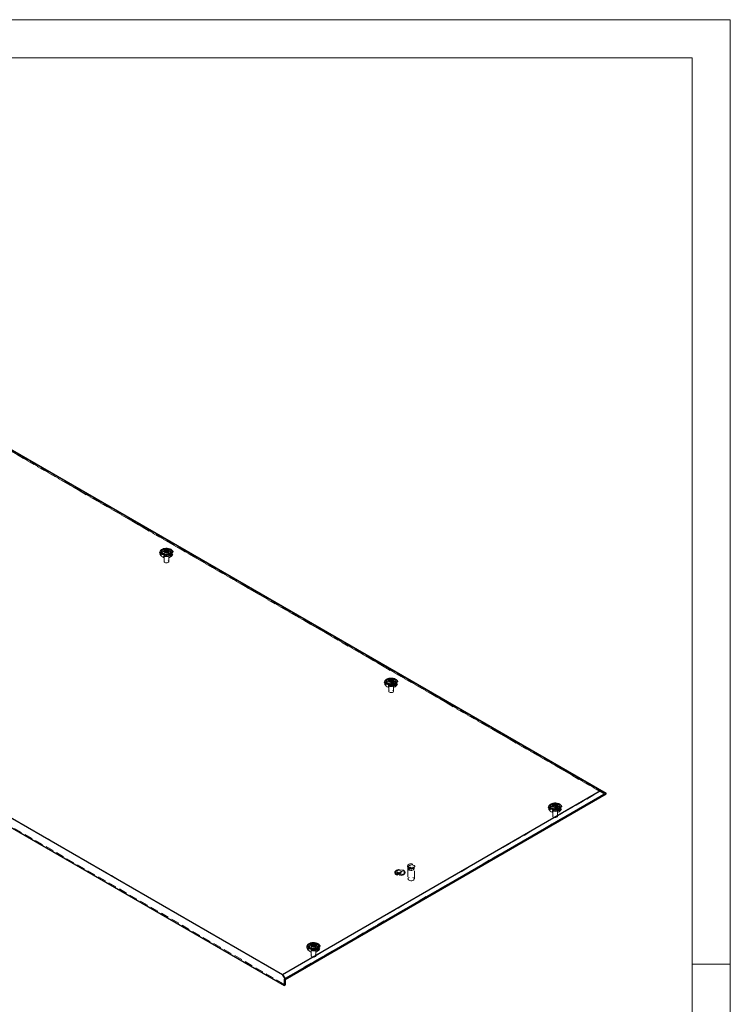
# Model space of a CAD drawing. Units: millimetres. Extents: x 0 to 420, y 0 to 297.
# Drawn here: x 308 to 420, y 142 to 297 of the extents above; entities that cross this region are included whole.
import ezdxf

# ---------------------------------------------------------------- set-up
doc = ezdxf.new("R2010")
doc.units = ezdxf.units.MM
doc.linetypes.add('HIDDEN', pattern=[1.905, 1.27, -0.635])

msp = doc.modelspace()

# ---------------------------------------------------------------- linework, layer by layer
at = {"color": 7, "linetype": 'Continuous', "lineweight": 18}
for p, q in [((0, 297), (420, 297)), ((420, 0), (420, 297)), ((6, 291), (414, 291)), ((414, 6), (414, 291)), ((414, 148.5), (420, 148.5))]:
    msp.add_line(p, q, dxfattribs=at)
at = {"color": 7, "linetype": 'Continuous', "lineweight": 25}
for p, q in [((301.5727, 232.4533), (400.4615, 175.366)), ((399.5777, 175.7942), (301.5727, 232.3713)), ((330.5079, 213.3413), (330.5079, 213.0351)), ((330.5117, 212.9914), (330.5079, 213.0351)), ((331.004, 213.4576), (331.004, 213.5214)), ((331.5117, 213.3782), (331.5117, 213.3144)), ((332.0079, 213.0351), (332.0041, 212.9914)), ((332.0079, 213.0351), (332.0079, 213.3413)), ((251.4962, 203.4628), (349.5012, 146.8857)), ((251.1339, 202.141), (349.8636, 145.1455)), ((365.8632, 192.9311), (365.8632, 192.6249)), ((365.8671, 192.5812), (365.8632, 192.6249)), ((366.3594, 193.0474), (366.3594, 193.1112)), ((366.8671, 192.968), (366.8671, 192.9042)), ((367.3632, 192.6249), (367.3594, 192.5812)), ((367.3632, 192.6249), (367.3632, 192.9311)), ((349.5012, 146.8857), (399.5777, 175.7942)), ((400.4615, 175.366), (349.9432, 146.2024)), ((349.9432, 146.0896), (400.4615, 175.2533)), ((399.5777, 175.7942), (400.4615, 175.366)), ((400.4615, 175.2533), (400.4615, 175.366)), ((392.1688, 173.4026), (392.1688, 173.4664)), ((391.6726, 173.2863), (391.6726, 172.9801)), ((391.6765, 172.9364), (391.6726, 172.9801)), ((392.6765, 173.3231), (392.6765, 173.2594)), ((393.1726, 172.9801), (393.1688, 172.9364)), ((393.1726, 172.9801), (393.1726, 173.2863)), ((353.6656, 151.3453), (353.6656, 151.0391)), ((353.6695, 150.9954), (353.6656, 151.0391)), ((354.1618, 151.4616), (354.1618, 151.5254)), ((354.6695, 151.3822), (354.6695, 151.3184)), ((355.1656, 151.0391), (355.1618, 150.9954)), ((355.1656, 151.0391), (355.1656, 151.3453)), ((349.9432, 146.2024), (349.5012, 146.8857)), ((349.8636, 146.1355), (349.9432, 146.0896)), ((349.8636, 145.1455), (349.8636, 146.1355)), ((349.9432, 146.0896), (349.9432, 146.2024)), ((349.9962, 145.222), (349.9962, 146.1202)), ((349.9962, 145.222), (349.8636, 145.1455))]:
    msp.add_line(p, q, dxfattribs=at)
at = {"color": 7, "linetype": 'HIDDEN', "lineweight": 18}
for p, q in [((400.4615, 175.2533), (301.5727, 232.3406)), ((301.5727, 232.2289), (400.1964, 175.2946)), ((400.1964, 175.2533), (301.5727, 232.1875)), ((399.4812, 175.6411), (301.5727, 232.1625)), ((330.247, 212.9719), (330.4199, 212.7027)), ((330.3565, 213.1484), (330.5293, 212.8792)), ((330.7891, 213.0351), (330.7891, 212.882)), ((330.8829, 213.0351), (330.8829, 211.8103)), ((330.9189, 213.4015), (330.9189, 213.3377)), ((330.9999, 213.5697), (330.9999, 213.5059)), ((331.0001, 213.5123), (331.0012, 213.497)), ((331.5159, 213.2661), (331.5159, 213.3299)), ((331.5968, 213.4343), (331.5968, 213.4981)), ((331.6329, 211.8103), (331.6329, 213.0351)), ((331.7266, 212.882), (331.7266, 213.0351)), ((331.9864, 212.8792), (332.1593, 213.1484)), ((332.0959, 212.7027), (332.2688, 212.9719)), ((251.6771, 203.3584), (349.5856, 146.837)), ((251.2664, 202.2175), (349.9962, 145.222)), ((365.6023, 192.5617), (365.7752, 192.2925)), ((365.7118, 192.7382), (365.8847, 192.469)), ((366.1445, 192.6249), (366.1445, 192.4718)), ((366.2382, 192.6249), (366.2382, 191.4001)), ((366.2743, 192.9913), (366.2743, 192.9275)), ((366.3552, 193.1595), (366.3552, 193.0957)), ((366.3554, 193.1021), (366.3566, 193.0868)), ((366.8712, 192.8559), (366.8712, 192.9197)), ((366.9522, 193.0241), (366.9522, 193.0879)), ((366.9882, 191.4001), (366.9882, 192.6249)), ((367.082, 192.4718), (367.082, 192.6249)), ((367.3418, 192.469), (367.5147, 192.7382)), ((367.4512, 192.2925), (367.6241, 192.5617)), ((349.5856, 146.837), (399.4812, 175.6411)), ((400.1964, 175.2946), (349.9432, 146.284)), ((349.9432, 146.2427), (400.1964, 175.2533)), ((399.4812, 175.6411), (400.1964, 175.2946)), ((400.1964, 175.2533), (400.1964, 175.2946)), ((392.1646, 173.5147), (392.1646, 173.4509)), ((392.1648, 173.4573), (392.166, 173.442)), ((392.7616, 173.3793), (392.7616, 173.4431)), ((391.4117, 172.9169), (391.5846, 172.6477)), ((391.5212, 173.0934), (391.6941, 172.8242)), ((391.9539, 172.9801), (391.9539, 172.827)), ((392.0476, 172.9801), (392.0476, 171.7553)), ((392.0837, 173.3464), (392.0837, 173.2826)), ((392.6806, 173.2111), (392.6806, 173.2748)), ((392.7976, 171.7553), (392.7976, 172.9801)), ((392.8914, 172.827), (392.8914, 172.9801)), ((393.1512, 172.8242), (393.3241, 173.0934)), ((393.2606, 172.6477), (393.4335, 172.9169)), ((367.1928, 162.9154), (367.1928, 162.8949)), ((367.2553, 162.9051), (367.2553, 162.8949)), ((367.3178, 162.9051), (367.3178, 162.8949)), ((367.5501, 162.7954), (367.506, 162.7699)), ((367.5501, 162.7852), (367.506, 162.7597)), ((367.7711, 162.6169), (367.506, 162.7699)), ((367.506, 162.7699), (367.506, 162.7597)), ((367.7711, 162.6066), (367.506, 162.7597)), ((367.5678, 162.9077), (367.5236, 162.8822)), ((367.5678, 162.8975), (367.5236, 162.872)), ((367.9656, 162.6271), (367.5236, 162.8822)), ((367.5236, 162.8822), (367.5236, 162.872)), ((367.9656, 162.6168), (367.5236, 162.872)), ((367.5855, 163.02), (367.5413, 162.9944)), ((367.5855, 163.0097), (367.5413, 162.9842)), ((368.16, 162.6373), (367.5413, 162.9944)), ((367.5413, 162.9944), (367.5413, 162.9842)), ((368.16, 162.6271), (367.5413, 162.9842)), ((367.5501, 162.7954), (367.5501, 162.7852)), ((367.8153, 162.6424), (367.5501, 162.7954)), ((367.8153, 162.6322), (367.5501, 162.7852)), ((367.5678, 162.9077), (367.5678, 162.8975)), ((368.0098, 162.6526), (367.5678, 162.9077)), ((368.0098, 162.6424), (367.5678, 162.8975)), ((367.5855, 163.02), (367.5855, 163.0097)), ((367.8728, 162.8541), (367.5855, 163.02)), ((367.8728, 162.8439), (367.5855, 163.0097)), ((367.8153, 162.6424), (367.7711, 162.6169)), ((367.8153, 162.6322), (367.7711, 162.6066)), ((367.7711, 162.6169), (367.7711, 162.6066)), ((367.8153, 162.6424), (367.8153, 162.6322)), ((368.3147, 163.1092), (367.8728, 162.8541)), ((368.3147, 163.099), (367.8728, 162.8439)), ((367.8728, 162.8541), (367.8728, 162.8439)), ((368.3589, 163.0837), (367.917, 162.8286)), ((368.3589, 163.0735), (367.917, 162.8184)), ((367.917, 162.8286), (367.917, 162.8184)), ((368.2042, 162.6628), (367.917, 162.8286)), ((368.2042, 162.6526), (367.917, 162.8184)), ((368.0098, 162.6526), (367.9656, 162.6271)), ((368.0098, 162.6424), (367.9656, 162.6168)), ((367.9656, 162.6271), (367.9656, 162.6168)), ((368.0098, 162.6526), (368.0098, 162.6424)), ((368.2042, 162.6628), (368.16, 162.6373)), ((368.2042, 162.6526), (368.16, 162.6271)), ((368.16, 162.6373), (368.16, 162.6271)), ((368.2042, 162.6628), (368.2042, 162.6526)), ((368.3147, 163.1092), (368.3147, 163.099)), ((368.3589, 163.0837), (368.3147, 163.1092)), ((368.3589, 163.0735), (368.3147, 163.099)), ((368.3589, 163.0837), (368.3589, 163.0735)), ((368.6928, 162.8949), (368.6928, 162.9051)), ((368.7553, 162.8949), (368.7553, 162.9051)), ((368.8178, 162.8949), (368.8178, 162.9154)), ((369.2106, 163.9359), (369.2106, 163.8134)), ((369.2731, 163.5072), (369.2731, 161.8945)), ((369.3606, 163.8134), (369.3606, 163.5072)), ((370.1856, 163.5072), (370.1856, 163.8134)), ((370.2731, 161.8945), (370.2731, 163.5072)), ((370.3356, 163.8134), (370.3356, 163.9359)), ((353.4047, 150.9759), (353.5776, 150.7067)), ((353.5142, 151.1524), (353.6871, 150.8832)), ((353.9469, 151.0391), (353.9469, 150.886)), ((354.0406, 151.0391), (354.0406, 149.8143)), ((354.0767, 151.4055), (354.0767, 151.3417)), ((354.1576, 151.5737), (354.1576, 151.5099)), ((354.1578, 151.5163), (354.159, 151.501)), ((354.6736, 151.2701), (354.6736, 151.3339)), ((354.7546, 151.4383), (354.7546, 151.5021)), ((354.7906, 149.8143), (354.7906, 151.0391)), ((354.8844, 150.886), (354.8844, 151.0391)), ((355.1442, 150.8832), (355.3171, 151.1524)), ((355.2537, 150.7067), (355.4265, 150.9759)), ((349.5856, 146.837), (349.9432, 146.284)), ((349.9962, 146.2121), (349.8636, 146.1355)), ((349.9432, 146.284), (349.9432, 146.2427)), ((349.9432, 146.2427), (349.9962, 146.2121)), ((349.9962, 146.1202), (349.9962, 146.2121))]:
    msp.add_line(p, q, dxfattribs=at)
at = {"color": 7, "linetype": 'HIDDEN', "lineweight": 18, "flags": 128}
for points in [[(330.4955, 212.7481), (330.3577, 212.8457), (330.2567, 212.9574), (330.1967, 213.0784), (330.1801, 213.204), (330.2077, 213.3289), (330.2782, 213.4481), (330.3889, 213.5566), (330.5351, 213.6501), (330.711, 213.7246), (330.9092, 213.7772), (331.1217, 213.8056), (331.3398, 213.8088), (331.5545, 213.7866), (331.7571, 213.7399), (331.9392, 213.6706), (332.0935, 213.5815), (332.2135, 213.4764), (332.2944, 213.3594), (332.3329, 213.2355), (332.3274, 213.1096), (332.2781, 212.9869), (332.187, 212.8725), (332.0579, 212.771), (331.896, 212.6866), (331.708, 212.6227), (331.5016, 212.582), (331.2852, 212.566), (331.0677, 212.5756), (330.858, 212.6102), (330.6646, 212.6686), (330.4955, 212.7481)], [(331.8899, 213.2469), (332.0147, 213.1565), (332.1015, 213.0524), (332.146, 212.9398), (332.146, 212.8243), (332.1015, 212.7116), (332.0147, 212.6075), (331.8899, 212.5172), (331.7334, 212.4452), (331.5531, 212.395), (331.358, 212.3693), (331.1578, 212.3693), (330.9627, 212.395), (330.7824, 212.4452), (330.6259, 212.5172), (330.5011, 212.6075), (330.4143, 212.7116), (330.3698, 212.8243), (330.3698, 212.9398), (330.4143, 213.0524), (330.5011, 213.1565), (330.6259, 213.2469), (330.7824, 213.3189), (330.9627, 213.369), (331.1578, 213.3947), (331.358, 213.3947), (331.5531, 213.369), (331.7334, 213.3189), (331.8899, 213.2469)], [(332.034, 213.0138), (332.0222, 212.9543), (331.9664, 212.851), (331.8695, 212.7585), (331.7371, 212.682), (331.5768, 212.6261), (331.398, 212.5939), (331.211, 212.5874), (331.0267, 212.6069), (330.8559, 212.6513), (330.7085, 212.718), (330.593, 212.8031), (330.5161, 212.9017), (330.4823, 213.008), (330.4818, 213.0138)], [(330.5079, 213.1523), (330.5493, 213.2192), (330.6463, 213.3118), (330.7787, 213.3882), (330.939, 213.4442), (331.1178, 213.4763), (331.3048, 213.4829), (331.4891, 213.4634), (331.6599, 213.419), (331.8073, 213.3523)], [(330.5079, 213.0351), (330.5112, 213.0759), (330.5522, 213.1818), (330.6376, 213.2785), (330.7619, 213.3599), (330.9174, 213.4209), (331.0943, 213.4577), (331.2815, 213.4679), (331.4671, 213.4509), (331.6397, 213.4078), (331.7882, 213.3413)], [(332.0041, 212.9914), (331.9898, 212.9407), (331.9261, 212.8386), (331.8205, 212.7488), (331.6795, 212.677), (331.5119, 212.6278), (331.3285, 212.6041), (331.1406, 212.6075), (330.96, 212.6378), (330.7982, 212.693), (330.6653, 212.7698), (330.5696, 212.8632), (330.5171, 212.9674), (330.5117, 212.9914)], [(331.5893, 213.2265), (331.6756, 213.158), (331.7209, 213.0775), (331.7209, 212.9928), (331.6756, 212.9123), (331.5893, 212.8438), (331.4707, 212.794), (331.3312, 212.7679), (331.1846, 212.7679), (331.0451, 212.794), (330.9264, 212.8438), (330.8402, 212.9123), (330.7949, 212.9928), (330.7949, 213.0775), (330.8402, 213.158), (330.9264, 213.2265), (331.0451, 213.2762), (331.1846, 213.3024), (331.3312, 213.3024), (331.4707, 213.2762), (331.5893, 213.2265)], [(331.5893, 213.0734), (331.6756, 213.0049), (331.7209, 212.9244), (331.7209, 212.8397), (331.6756, 212.7592), (331.5893, 212.6907), (331.4707, 212.6409), (331.3312, 212.6148), (331.1846, 212.6148), (331.0451, 212.6409), (330.9264, 212.6907), (330.8402, 212.7592), (330.7949, 212.8397), (330.7949, 212.9244), (330.8402, 213.0049), (330.9264, 213.0734), (331.0451, 213.1231), (331.1846, 213.1493), (331.3312, 213.1493), (331.4707, 213.1231), (331.5893, 213.0734)], [(331.5231, 213.1882), (331.5978, 213.1266), (331.6315, 213.054), (331.6201, 212.9791), (331.5651, 212.911), (331.473, 212.8578), (331.3549, 212.826), (331.2252, 212.8195), (331.0994, 212.8389), (330.9927, 212.8821), (330.918, 212.9436), (330.8843, 213.0163), (330.8957, 213.0912), (330.9507, 213.1593), (331.0428, 213.2125), (331.1608, 213.2442), (331.2906, 213.2508), (331.4164, 213.2313), (331.5231, 213.1882)], [(331.0023, 213.464), (331.0027, 213.4479), (330.9554, 213.3849), (330.9253, 213.3572), (330.9197, 213.3481), (330.9198, 213.3401), (330.9252, 213.3341), (330.935, 213.3286), (330.9484, 213.3236), (330.9894, 213.3116), (331.085, 213.2706)], [(331.5231, 211.9634), (331.5978, 211.9018), (331.6315, 211.8292), (331.6201, 211.7543), (331.5651, 211.6862), (331.473, 211.633), (331.3549, 211.6012), (331.2252, 211.5947), (331.0994, 211.6141), (330.9927, 211.6572), (330.918, 211.7188), (330.8843, 211.7915), (330.8957, 211.8664), (330.9507, 211.9345), (331.0428, 211.9877), (331.1608, 212.0194), (331.2906, 212.026), (331.4164, 212.0065), (331.5231, 211.9634)], [(365.8509, 192.3379), (365.713, 192.4355), (365.612, 192.5472), (365.552, 192.6682), (365.5355, 192.7938), (365.563, 192.9187), (365.6336, 193.0379), (365.7442, 193.1464), (365.8905, 193.2398), (366.0663, 193.3144), (366.2645, 193.367), (366.477, 193.3954), (366.6951, 193.3986), (366.9098, 193.3764), (367.1124, 193.3297), (367.2945, 193.2604), (367.4488, 193.1713), (367.5688, 193.0662), (367.6498, 192.9492), (367.6882, 192.8253), (367.6827, 192.6994), (367.6334, 192.5767), (367.5423, 192.4623), (367.4132, 192.3608), (367.2513, 192.2764), (367.0634, 192.2125), (366.8569, 192.1718), (366.6405, 192.1558), (366.423, 192.1654), (366.2133, 192.2), (366.0199, 192.2584), (365.8509, 192.3379)], [(367.2452, 192.8367), (367.37, 192.7463), (367.4568, 192.6422), (367.5014, 192.5296), (367.5014, 192.4141), (367.4568, 192.3014), (367.37, 192.1973), (367.2452, 192.107), (367.0887, 192.035), (366.9084, 191.9848), (366.7133, 191.9591), (366.5132, 191.9591), (366.318, 191.9848), (366.1377, 192.035), (365.9813, 192.107), (365.8565, 192.1973), (365.7696, 192.3014), (365.7251, 192.4141), (365.7251, 192.5296), (365.7696, 192.6422), (365.8565, 192.7463), (365.9813, 192.8367), (366.1377, 192.9087), (366.318, 192.9588), (366.5132, 192.9845), (366.7133, 192.9845), (366.9084, 192.9588), (367.0887, 192.9087), (367.2452, 192.8367)], [(367.3894, 192.6036), (367.3775, 192.5441), (367.3218, 192.4408), (367.2249, 192.3483), (367.0924, 192.2718), (366.9321, 192.2159), (366.7533, 192.1837), (366.5663, 192.1772), (366.3821, 192.1967), (366.2113, 192.2411), (366.0638, 192.3078), (365.9483, 192.3929), (365.8714, 192.4915), (365.8376, 192.5978), (365.8371, 192.6036)], [(365.8632, 192.7421), (365.9047, 192.809), (366.0016, 192.9016), (366.134, 192.978), (366.2943, 193.034), (366.4732, 193.0661), (366.6601, 193.0727), (366.8444, 193.0532), (367.0152, 193.0088), (367.1627, 192.9421)], [(365.8632, 192.6249), (365.8666, 192.6657), (365.9076, 192.7716), (365.9929, 192.8683), (366.1172, 192.9497), (366.2727, 193.0107), (366.4496, 193.0475), (366.6368, 193.0577), (366.8225, 193.0407), (366.995, 192.9976), (367.1436, 192.9311)], [(367.3594, 192.5812), (367.3452, 192.5305), (367.2815, 192.4284), (367.1758, 192.3386), (367.0348, 192.2668), (366.8673, 192.2176), (366.6838, 192.1939), (366.4959, 192.1973), (366.3154, 192.2276), (366.1536, 192.2828), (366.0206, 192.3596), (365.9249, 192.453), (365.8725, 192.5572), (365.8671, 192.5812)], [(366.9447, 192.8163), (367.0309, 192.7478), (367.0762, 192.6673), (367.0762, 192.5826), (367.0309, 192.5021), (366.9447, 192.4336), (366.826, 192.3838), (366.6866, 192.3577), (366.5399, 192.3577), (366.4004, 192.3838), (366.2818, 192.4336), (366.1956, 192.5021), (366.1503, 192.5826), (366.1503, 192.6673), (366.1956, 192.7478), (366.2818, 192.8163), (366.4004, 192.866), (366.5399, 192.8922), (366.6866, 192.8922), (366.826, 192.866), (366.9447, 192.8163)], [(366.9447, 192.6632), (367.0309, 192.5947), (367.0762, 192.5142), (367.0762, 192.4295), (367.0309, 192.349), (366.9447, 192.2805), (366.826, 192.2307), (366.6866, 192.2046), (366.5399, 192.2046), (366.4004, 192.2307), (366.2818, 192.2805), (366.1956, 192.349), (366.1503, 192.4295), (366.1503, 192.5142), (366.1956, 192.5947), (366.2818, 192.6632), (366.4004, 192.7129), (366.5399, 192.7391), (366.6866, 192.7391), (366.826, 192.7129), (366.9447, 192.6632)], [(366.8784, 192.778), (366.9531, 192.7164), (366.9868, 192.6438), (366.9755, 192.5689), (366.9204, 192.5008), (366.8283, 192.4476), (366.7103, 192.4158), (366.5805, 192.4093), (366.4547, 192.4287), (366.3481, 192.4719), (366.2734, 192.5334), (366.2397, 192.6061), (366.251, 192.681), (366.306, 192.7491), (366.3981, 192.8023), (366.5162, 192.834), (366.6459, 192.8406), (366.7717, 192.8211), (366.8784, 192.778)], [(366.3576, 193.0538), (366.358, 193.0377), (366.3107, 192.9747), (366.2806, 192.947), (366.275, 192.9379), (366.2752, 192.9299), (366.2806, 192.9239), (366.2903, 192.9184), (366.3037, 192.9133), (366.3447, 192.9013), (366.4403, 192.8604)], [(366.8784, 191.5532), (366.9531, 191.4916), (366.9868, 191.419), (366.9755, 191.3441), (366.9204, 191.2759), (366.8283, 191.2228), (366.7103, 191.191), (366.5805, 191.1845), (366.4547, 191.2039), (366.3481, 191.247), (366.2734, 191.3086), (366.2397, 191.3813), (366.251, 191.4561), (366.306, 191.5243), (366.3981, 191.5775), (366.5162, 191.6092), (366.6459, 191.6158), (366.7717, 191.5963), (366.8784, 191.5532)], [(391.6603, 172.6931), (391.5224, 172.7907), (391.4214, 172.9023), (391.3614, 173.0234), (391.3449, 173.149), (391.3724, 173.2739), (391.443, 173.3931), (391.5536, 173.5016), (391.6999, 173.595), (391.8757, 173.6696), (392.0739, 173.7221), (392.2864, 173.7506), (392.5045, 173.7538), (392.7192, 173.7316), (392.9218, 173.6849), (393.1039, 173.6156), (393.2582, 173.5265), (393.3782, 173.4214), (393.4592, 173.3044), (393.4976, 173.1805), (393.4921, 173.0546), (393.4428, 172.9319), (393.3517, 172.8175), (393.2226, 172.716), (393.0607, 172.6315), (392.8728, 172.5677), (392.6663, 172.5269), (392.4499, 172.511), (392.2324, 172.5206), (392.0227, 172.5552), (391.8293, 172.6135), (391.6603, 172.6931)], [(391.6726, 173.0973), (391.7141, 173.1642), (391.811, 173.2567), (391.9434, 173.3332), (392.1037, 173.3891), (392.2826, 173.4213), (392.4695, 173.4278), (392.6538, 173.4083), (392.8246, 173.364), (392.9721, 173.2973)], [(391.6726, 172.9801), (391.676, 173.0209), (391.717, 173.1268), (391.8023, 173.2235), (391.9266, 173.3049), (392.0821, 173.3659), (392.259, 173.4026), (392.4462, 173.4129), (392.6319, 173.3959), (392.8044, 173.3528), (392.953, 173.2863)], [(392.167, 173.4089), (392.1674, 173.3929), (392.1201, 173.3298), (392.09, 173.3022), (392.0844, 173.2931), (392.0846, 173.2851), (392.09, 173.2791), (392.0997, 173.2736), (392.1131, 173.2685), (392.1541, 173.2565), (392.2497, 173.2156)], [(393.0546, 173.1918), (393.1794, 173.1015), (393.2662, 172.9974), (393.3108, 172.8848), (393.3108, 172.7692), (393.2662, 172.6566), (393.1794, 172.5525), (393.0546, 172.4622), (392.8981, 172.3901), (392.7178, 172.34), (392.5227, 172.3143), (392.3226, 172.3143), (392.1274, 172.34), (391.9471, 172.3901), (391.7907, 172.4622), (391.6659, 172.5525), (391.579, 172.6566), (391.5345, 172.7692), (391.5345, 172.8848), (391.579, 172.9974), (391.6659, 173.1015), (391.7907, 173.1918), (391.9471, 173.2639), (392.1274, 173.314), (392.3226, 173.3397), (392.5227, 173.3397), (392.7178, 173.314), (392.8981, 173.2639), (393.0546, 173.1918)], [(393.1988, 172.9588), (393.1869, 172.8993), (393.1312, 172.796), (393.0343, 172.7035), (392.9018, 172.627), (392.7415, 172.5711), (392.5627, 172.5389), (392.3757, 172.5324), (392.1915, 172.5519), (392.0207, 172.5962), (391.8732, 172.6629), (391.7577, 172.7481), (391.6808, 172.8467), (391.647, 172.953), (391.6465, 172.9588)], [(393.1688, 172.9364), (393.1546, 172.8857), (393.0909, 172.7835), (392.9852, 172.6938), (392.8442, 172.622), (392.6767, 172.5727), (392.4932, 172.5491), (392.3053, 172.5525), (392.1248, 172.5828), (391.9629, 172.638), (391.83, 172.7147), (391.7343, 172.8082), (391.6819, 172.9124), (391.6765, 172.9364)], [(392.7541, 173.1715), (392.8403, 173.103), (392.8856, 173.0224), (392.8856, 172.9378), (392.8403, 172.8573), (392.7541, 172.7888), (392.6354, 172.739), (392.496, 172.7128), (392.3493, 172.7128), (392.2098, 172.739), (392.0912, 172.7888), (392.005, 172.8573), (391.9597, 172.9378), (391.9597, 173.0224), (392.005, 173.103), (392.0912, 173.1715), (392.2098, 173.2212), (392.3493, 173.2474), (392.496, 173.2474), (392.6354, 173.2212), (392.7541, 173.1715)], [(392.7541, 173.0184), (392.8403, 172.9499), (392.8856, 172.8693), (392.8856, 172.7847), (392.8403, 172.7042), (392.7541, 172.6357), (392.6354, 172.5859), (392.496, 172.5597), (392.3493, 172.5597), (392.2098, 172.5859), (392.0912, 172.6357), (392.005, 172.7042), (391.9597, 172.7847), (391.9597, 172.8693), (392.005, 172.9499), (392.0912, 173.0184), (392.2098, 173.0681), (392.3493, 173.0943), (392.496, 173.0943), (392.6354, 173.0681), (392.7541, 173.0184)], [(392.6878, 173.1332), (392.7625, 173.0716), (392.7962, 172.999), (392.7849, 172.9241), (392.7298, 172.8559), (392.6377, 172.8028), (392.5197, 172.771), (392.3899, 172.7645), (392.2641, 172.7839), (392.1575, 172.827), (392.0828, 172.8886), (392.0491, 172.9612), (392.0604, 173.0361), (392.1154, 173.1043), (392.2075, 173.1574), (392.3256, 173.1892), (392.4553, 173.1958), (392.5811, 173.1763), (392.6878, 173.1332)], [(392.6878, 171.9084), (392.7625, 171.8468), (392.7962, 171.7742), (392.7849, 171.6993), (392.7298, 171.6311), (392.6377, 171.578), (392.5197, 171.5462), (392.3899, 171.5396), (392.2641, 171.5591), (392.1575, 171.6022), (392.0828, 171.6638), (392.0491, 171.7364), (392.0604, 171.8113), (392.1154, 171.8795), (392.2075, 171.9326), (392.3256, 171.9644), (392.4553, 171.971), (392.5811, 171.9515), (392.6878, 171.9084)], [(369.3754, 163.7062), (369.2794, 163.7802), (369.2235, 163.8668), (369.212, 163.959), (369.2461, 164.0493), (369.3228, 164.1305), (369.436, 164.1958), (369.5765, 164.2401), (369.733, 164.2598), (369.8927, 164.2532), (370.0427, 164.2209), (370.1709, 164.1655), (370.2668, 164.0915), (370.3228, 164.0049), (370.3342, 163.9127), (370.3001, 163.8224), (370.2234, 163.7413), (370.1102, 163.6759), (369.9697, 163.6316), (369.8132, 163.612), (369.6535, 163.6186), (369.5035, 163.6509), (369.3754, 163.7062)], [(370.1709, 163.5838), (370.0427, 163.5284), (369.8927, 163.4961), (369.733, 163.4895), (369.5765, 163.5091), (369.436, 163.5534), (369.3228, 163.6188), (369.2461, 163.6999), (369.212, 163.7902), (369.2235, 163.8824), (369.2794, 163.969), (369.3754, 164.043), (369.5035, 164.0984), (369.6535, 164.1307), (369.8132, 164.1373), (369.9697, 164.1176), (370.1102, 164.0733), (370.2234, 164.008), (370.3001, 163.9269), (370.3342, 163.8365), (370.3228, 163.7444), (370.2668, 163.6578), (370.1709, 163.5838)], [(368.5799, 163.2266), (368.6969, 163.1412), (368.7766, 163.0425), (368.8148, 162.9358), (368.8093, 162.827), (368.7604, 162.7218), (368.6709, 162.6259), (368.5455, 162.5445), (368.391, 162.4821), (368.2156, 162.4419), (368.029, 162.4261), (367.841, 162.4356), (367.662, 162.4698), (367.5014, 162.527), (367.368, 162.604), (367.269, 162.6967), (367.2096, 162.8001), (367.1932, 162.9086), (367.2205, 163.0163), (367.2902, 163.1175), (367.3984, 163.2068), (367.5393, 163.2792), (367.7054, 163.3308), (367.8876, 163.359), (368.0762, 163.3622), (368.2609, 163.3402), (368.4319, 163.2942), (368.5799, 163.2266)], [(367.4308, 162.5837), (367.3138, 162.6691), (367.2341, 162.7678), (367.1959, 162.8745), (367.2014, 162.9833), (367.2503, 163.0885), (367.3398, 163.1844), (367.4652, 163.2657), (367.6197, 163.3282), (367.7951, 163.3684), (367.9817, 163.3842), (368.1697, 163.3747), (368.3487, 163.3405), (368.5093, 163.2833), (368.6427, 163.2063), (368.7417, 163.1136), (368.8011, 163.0102), (368.8175, 162.9017), (368.7902, 162.794), (368.7205, 162.6927), (368.6123, 162.6035), (368.4714, 162.5311), (368.3053, 162.4794), (368.1231, 162.4513), (367.9345, 162.4481), (367.7498, 162.4701), (367.5788, 162.5161), (367.4308, 162.5837)], [(368.5357, 163.2113), (368.6509, 163.1255), (368.7256, 163.0259), (368.755, 162.9187), (368.7373, 162.8107), (368.6736, 162.7086), (368.5679, 162.6188), (368.4269, 162.547), (368.2594, 162.4978), (368.0759, 162.4741), (367.888, 162.4775), (367.7075, 162.5078), (367.5457, 162.563), (367.4127, 162.6398), (367.317, 162.7332), (367.2646, 162.8374), (367.2587, 162.9459), (367.2997, 163.0518), (367.385, 163.1485), (367.5094, 163.2299), (367.6649, 163.2909), (367.8417, 163.3277), (368.0289, 163.3379), (368.2146, 163.3209), (368.3871, 163.2778), (368.5357, 163.2113)], [(368.5357, 163.2011), (368.6509, 163.1153), (368.7256, 163.0157), (368.755, 162.9085), (368.7373, 162.8005), (368.6736, 162.6984), (368.5679, 162.6086), (368.4269, 162.5368), (368.2594, 162.4876), (368.0759, 162.4639), (367.888, 162.4673), (367.7075, 162.4976), (367.5457, 162.5528), (367.4127, 162.6296), (367.317, 162.723), (367.2646, 162.8272), (367.2587, 162.9357), (367.2997, 163.0416), (367.385, 163.1383), (367.5094, 163.2197), (367.6649, 163.2807), (367.8417, 163.3175), (368.0289, 163.3277), (368.2146, 163.3107), (368.3871, 163.2676), (368.5357, 163.2011)], [(368.4915, 163.1858), (368.6007, 163.1036), (368.6694, 163.0079), (368.6928, 162.9051), (368.6694, 162.8024), (368.6007, 162.7067), (368.4915, 162.6245), (368.3491, 162.5614), (368.1833, 162.5218), (368.0053, 162.5083), (367.8274, 162.5218), (367.6616, 162.5614), (367.5192, 162.6245), (367.41, 162.7067), (367.3413, 162.8024), (367.3178, 162.9051), (367.3413, 163.0079), (367.41, 163.1036), (367.5192, 163.1858), (367.6616, 163.2489), (367.8274, 163.2885), (368.0053, 163.302), (368.1833, 163.2885), (368.3491, 163.2489), (368.4915, 163.1858)], [(368.4915, 163.1756), (368.6007, 163.0934), (368.6694, 162.9977), (368.6928, 162.8949), (368.6694, 162.7922), (368.6007, 162.6965), (368.4915, 162.6143), (368.3491, 162.5512), (368.1833, 162.5116), (368.0053, 162.4981), (367.8274, 162.5116), (367.6616, 162.5512), (367.5192, 162.6143), (367.41, 162.6965), (367.3413, 162.7922), (367.3178, 162.8949), (367.3413, 162.9977), (367.41, 163.0934), (367.5192, 163.1756), (367.6616, 163.2387), (367.8274, 163.2783), (368.0053, 163.2918), (368.1833, 163.2783), (368.3491, 163.2387), (368.4915, 163.1756)], [(370.1267, 163.3031), (370.0067, 163.252), (369.8661, 163.2236), (369.7171, 163.2203), (369.5732, 163.2426), (369.447, 163.2884), (369.3498, 163.3536), (369.2902, 163.4325), (369.2735, 163.518), (369.3012, 163.6025), (369.3708, 163.6786), (369.4762, 163.7394), (369.608, 163.7796), (369.7544, 163.7956), (369.9025, 163.786), (370.0391, 163.7516), (370.1521, 163.6955), (370.2314, 163.6226), (370.27, 163.5395), (370.2644, 163.4535), (370.2152, 163.3723), (370.1267, 163.3031)], [(370.0648, 163.645), (369.9543, 163.5994), (369.8241, 163.5771), (369.6885, 163.5803), (369.562, 163.6088), (369.4583, 163.6595), (369.3888, 163.7268), (369.361, 163.8035), (369.3778, 163.8813), (369.4374, 163.9518), (369.5334, 164.0072), (369.6554, 164.0416), (369.7902, 164.0513), (369.9231, 164.0352), (370.0397, 163.9951), (370.1275, 163.9353), (370.1768, 163.8622), (370.1824, 163.7839), (370.1437, 163.7088), (370.0648, 163.645)], [(370.0648, 163.3388), (369.9543, 163.2932), (369.8241, 163.2709), (369.6885, 163.2741), (369.562, 163.3026), (369.4583, 163.3533), (369.3888, 163.4206), (369.361, 163.4973), (369.3778, 163.5751), (369.4374, 163.6455), (369.5334, 163.701), (369.6554, 163.7354), (369.7902, 163.7451), (369.9231, 163.729), (370.0397, 163.6889), (370.1275, 163.6291), (370.1768, 163.556), (370.1824, 163.4777), (370.1437, 163.4026), (370.0648, 163.3388)], [(370.1267, 161.6904), (370.0067, 161.6393), (369.8661, 161.6109), (369.7171, 161.6077), (369.5732, 161.6299), (369.447, 161.6757), (369.3498, 161.7409), (369.2902, 161.8198), (369.2735, 161.9053), (369.3012, 161.9898), (369.3708, 162.0659), (369.4762, 162.1268), (369.608, 162.167), (369.7544, 162.183), (369.9025, 162.1733), (370.0391, 162.1389), (370.1521, 162.0828), (370.2314, 162.0099), (370.27, 161.9268), (370.2644, 161.8408), (370.2152, 161.7596), (370.1267, 161.6904)], [(353.6533, 150.7521), (353.5154, 150.8497), (353.4144, 150.9614), (353.3544, 151.0824), (353.3379, 151.208), (353.3654, 151.3329), (353.436, 151.4521), (353.5466, 151.5606), (353.6929, 151.6541), (353.8687, 151.7286), (354.0669, 151.7812), (354.2794, 151.8096), (354.4975, 151.8128), (354.7122, 151.7906), (354.9148, 151.7439), (355.097, 151.6746), (355.2512, 151.5856), (355.3712, 151.4804), (355.4522, 151.3635), (355.4907, 151.2395), (355.4851, 151.1136), (355.4358, 150.9909), (355.3447, 150.8765), (355.2156, 150.775), (355.0538, 150.6906), (354.8658, 150.6267), (354.6593, 150.586), (354.443, 150.5701), (354.2254, 150.5796), (354.0157, 150.6143), (353.8224, 150.6726), (353.6533, 150.7521)], [(355.0476, 151.2509), (355.1724, 151.1605), (355.2592, 151.0564), (355.3038, 150.9438), (355.3038, 150.8283), (355.2592, 150.7156), (355.1724, 150.6115), (355.0476, 150.5212), (354.8911, 150.4492), (354.7108, 150.399), (354.5157, 150.3733), (354.3156, 150.3733), (354.1205, 150.399), (353.9401, 150.4492), (353.7837, 150.5212), (353.6589, 150.6115), (353.572, 150.7156), (353.5275, 150.8283), (353.5275, 150.9438), (353.572, 151.0564), (353.6589, 151.1605), (353.7837, 151.2509), (353.9401, 151.3229), (354.1205, 151.373), (354.3156, 151.3987), (354.5157, 151.3987), (354.7108, 151.373), (354.8911, 151.3229), (355.0476, 151.2509)], [(355.1918, 151.0178), (355.1799, 150.9583), (355.1242, 150.855), (355.0273, 150.7625), (354.8948, 150.686), (354.7345, 150.6301), (354.5557, 150.5979), (354.3687, 150.5914), (354.1845, 150.6109), (354.0137, 150.6553), (353.8662, 150.722), (353.7507, 150.8071), (353.6738, 150.9057), (353.6401, 151.0121), (353.6395, 151.0178)], [(353.6656, 151.1564), (353.7071, 151.2232), (353.804, 151.3158), (353.9364, 151.3922), (354.0967, 151.4482), (354.2756, 151.4803), (354.4626, 151.4869), (354.6468, 151.4674), (354.8176, 151.423), (354.9651, 151.3563)], [(353.6656, 151.0391), (353.669, 151.0799), (353.71, 151.1858), (353.7953, 151.2825), (353.9197, 151.3639), (354.0751, 151.4249), (354.252, 151.4617), (354.4392, 151.4719), (354.6249, 151.4549), (354.7974, 151.4118), (354.946, 151.3453)], [(355.1618, 150.9954), (355.1476, 150.9447), (355.0839, 150.8426), (354.9782, 150.7528), (354.8372, 150.681), (354.6697, 150.6318), (354.4862, 150.6081), (354.2983, 150.6115), (354.1178, 150.6418), (353.956, 150.697), (353.823, 150.7738), (353.7273, 150.8672), (353.6749, 150.9714), (353.6695, 150.9954)], [(354.7471, 151.2305), (354.8333, 151.162), (354.8786, 151.0815), (354.8786, 150.9968), (354.8333, 150.9163), (354.7471, 150.8478), (354.6284, 150.798), (354.489, 150.7719), (354.3423, 150.7719), (354.2028, 150.798), (354.0842, 150.8478), (353.998, 150.9163), (353.9527, 150.9968), (353.9527, 151.0815), (353.998, 151.162), (354.0842, 151.2305), (354.2028, 151.2802), (354.3423, 151.3064), (354.489, 151.3064), (354.6284, 151.2802), (354.7471, 151.2305)], [(354.7471, 151.0774), (354.8333, 151.0089), (354.8786, 150.9284), (354.8786, 150.8437), (354.8333, 150.7632), (354.7471, 150.6947), (354.6284, 150.6449), (354.489, 150.6188), (354.3423, 150.6188), (354.2028, 150.6449), (354.0842, 150.6947), (353.998, 150.7632), (353.9527, 150.8437), (353.9527, 150.9284), (353.998, 151.0089), (354.0842, 151.0774), (354.2028, 151.1271), (354.3423, 151.1533), (354.489, 151.1533), (354.6284, 151.1271), (354.7471, 151.0774)], [(354.6808, 151.1922), (354.7555, 151.1306), (354.7892, 151.058), (354.7779, 150.9831), (354.7228, 150.915), (354.6307, 150.8618), (354.5127, 150.83), (354.383, 150.8235), (354.2572, 150.8429), (354.1505, 150.8861), (354.0758, 150.9476), (354.0421, 151.0203), (354.0534, 151.0952), (354.1085, 151.1633), (354.2005, 151.2165), (354.3186, 151.2482), (354.4483, 151.2548), (354.5741, 151.2353), (354.6808, 151.1922)], [(354.16, 151.468), (354.1604, 151.4519), (354.1131, 151.3889), (354.083, 151.3612), (354.0774, 151.3521), (354.0776, 151.3441), (354.083, 151.3381), (354.0927, 151.3327), (354.1061, 151.3276), (354.1471, 151.3156), (354.2427, 151.2746)], [(354.6808, 149.9674), (354.7555, 149.9058), (354.7892, 149.8332), (354.7779, 149.7583), (354.7228, 149.6902), (354.6307, 149.637), (354.5127, 149.6052), (354.383, 149.5987), (354.2572, 149.6181), (354.1505, 149.6613), (354.0758, 149.7228), (354.0421, 149.7955), (354.0534, 149.8704), (354.1085, 149.9385), (354.2005, 149.9917), (354.3186, 150.0234), (354.4483, 150.03), (354.5741, 150.0105), (354.6808, 149.9674)]]:
    msp.add_lwpolyline(points, dxfattribs=at)
at = {"color": 7, "linetype": 'Continuous', "lineweight": 25, "flags": 128}
for points in [[(331.9377, 213.7338), (332.0679, 213.6402), (332.1603, 213.5327), (332.2105, 213.4163), (332.2161, 213.2963), (332.1769, 213.1784), (332.0948, 213.0682), (331.9735, 212.9707), (331.8188, 212.8906), (331.6378, 212.8315), (331.4391, 212.7963), (331.2319, 212.7865), (331.0259, 212.8027), (330.8307, 212.8441), (330.6556, 212.9088), (330.5086, 212.9936), (330.3966, 213.0947), (330.3249, 213.2074), (330.2969, 213.3263), (330.3137, 213.4459), (330.3748, 213.5606), (330.4771, 213.6651), (330.6159, 213.7544), (330.7847, 213.8245), (330.9757, 213.8719), (331.1799, 213.8945), (331.3877, 213.8912), (331.5894, 213.8623), (331.7757, 213.809), (331.9377, 213.7338)], [(331.7882, 213.6475), (331.9034, 213.5617), (331.9781, 213.4621), (332.0075, 213.3549), (331.9898, 213.2469), (331.9261, 213.1448), (331.8205, 213.055), (331.6795, 212.9832), (331.5119, 212.934), (331.3285, 212.9103), (331.1406, 212.9137), (330.96, 212.944), (330.7982, 212.9992), (330.6653, 213.076), (330.5696, 213.1694), (330.5171, 213.2736), (330.5112, 213.3821), (330.5522, 213.488), (330.6376, 213.5847), (330.7619, 213.6661), (330.9174, 213.7271), (331.0943, 213.7639), (331.2815, 213.7741), (331.4671, 213.7571), (331.6397, 213.714), (331.7882, 213.6475)], [(331.5407, 213.6067), (331.6204, 213.541), (331.6564, 213.4635), (331.6443, 213.3836), (331.5856, 213.311), (331.4873, 213.2542), (331.3614, 213.2204), (331.223, 213.2134), (331.0888, 213.2341), (330.975, 213.2801), (330.8954, 213.3458), (330.8594, 213.4233), (330.8715, 213.5032), (330.9302, 213.5758), (331.0285, 213.6326), (331.1544, 213.6664), (331.2928, 213.6734), (331.4269, 213.6527), (331.5407, 213.6067)], [(330.4818, 213.0138), (330.4936, 213.116), (330.5079, 213.1523)], [(331.596, 213.4957), (331.5906, 213.5017), (331.5808, 213.5071), (331.5674, 213.5122), (331.5264, 213.5242), (331.4308, 213.5652), (331.3843, 213.6144), (331.3741, 213.625), (331.3634, 213.633), (331.3517, 213.6379), (331.3417, 213.6391), (331.3306, 213.6381), (331.3184, 213.6353), (331.2602, 213.6139), (331.1882, 213.5935), (331.1082, 213.5904), (331.0392, 213.5921), (331.0263, 213.591), (331.0159, 213.5887), (331.0082, 213.5848), (331.002, 213.5765), (330.9999, 213.5655), (331.0015, 213.544), (331.0027, 213.4989), (330.9554, 213.4359), (330.9253, 213.4083), (330.9197, 213.3992), (330.9198, 213.3911), (330.9252, 213.3851), (330.935, 213.3797), (330.9484, 213.3746), (330.9894, 213.3626), (331.085, 213.3216), (331.1315, 213.2724), (331.1417, 213.2618), (331.1523, 213.2538), (331.1641, 213.2489), (331.1741, 213.2477), (331.1852, 213.2487), (331.1973, 213.2515), (331.2556, 213.2729), (331.3276, 213.2933), (331.4076, 213.2964), (331.4766, 213.2947), (331.4895, 213.2958), (331.4999, 213.2981), (331.5076, 213.302), (331.5138, 213.3103), (331.5159, 213.3213), (331.5142, 213.3428), (331.5131, 213.3879), (331.5604, 213.4509), (331.5905, 213.4785), (331.5961, 213.4877), (331.596, 213.4957)], [(331.596, 213.4447), (331.5906, 213.4507), (331.5808, 213.4561), (331.5674, 213.4612), (331.5264, 213.4732), (331.4308, 213.5141), (331.4233, 213.5221)], [(332.0079, 213.1523), (332.0335, 213.0622), (332.034, 213.0138)], [(367.293, 193.3236), (367.4233, 193.23), (367.5156, 193.1225), (367.5658, 193.0061), (367.5714, 192.8861), (367.5323, 192.7682), (367.4501, 192.658), (367.3288, 192.5605), (367.1741, 192.4804), (366.9931, 192.4213), (366.7944, 192.3861), (366.5872, 192.3763), (366.3812, 192.3925), (366.1861, 192.4339), (366.0109, 192.4986), (365.8639, 192.5834), (365.752, 192.6845), (365.6803, 192.7972), (365.6522, 192.9161), (365.6691, 193.0357), (365.7301, 193.1504), (365.8324, 193.2549), (365.9712, 193.3442), (366.1401, 193.4143), (366.331, 193.4617), (366.5352, 193.4843), (366.743, 193.481), (366.9448, 193.4521), (367.131, 193.3988), (367.293, 193.3236)], [(365.8371, 192.6036), (365.849, 192.7058), (365.8632, 192.7421)], [(367.1436, 193.2373), (367.2588, 193.1515), (367.3335, 193.0519), (367.3629, 192.9447), (367.3452, 192.8367), (367.2815, 192.7346), (367.1758, 192.6448), (367.0348, 192.573), (366.8673, 192.5238), (366.6838, 192.5001), (366.4959, 192.5035), (366.3154, 192.5338), (366.1536, 192.589), (366.0206, 192.6658), (365.9249, 192.7592), (365.8725, 192.8634), (365.8666, 192.9719), (365.9076, 193.0778), (365.9929, 193.1745), (366.1172, 193.2559), (366.2727, 193.3169), (366.4496, 193.3537), (366.6368, 193.3639), (366.8225, 193.3469), (366.995, 193.3038), (367.1436, 193.2373)], [(366.8961, 193.1965), (366.9758, 193.1308), (367.0117, 193.0533), (366.9996, 192.9734), (366.9409, 192.9008), (366.8427, 192.844), (366.7168, 192.8102), (366.5784, 192.8032), (366.4442, 192.8239), (366.3304, 192.8699), (366.2507, 192.9356), (366.2148, 193.0131), (366.2269, 193.093), (366.2856, 193.1656), (366.3838, 193.2224), (366.5097, 193.2562), (366.6481, 193.2632), (366.7823, 193.2425), (366.8961, 193.1965)], [(366.9513, 193.0855), (366.9459, 193.0915), (366.9361, 193.0969), (366.9228, 193.102), (366.8817, 193.114), (366.7862, 193.155), (366.7396, 193.2042), (366.7294, 193.2148), (366.7188, 193.2228), (366.707, 193.2277), (366.697, 193.2289), (366.6859, 193.2279), (366.6738, 193.2251), (366.6155, 193.2037), (366.5435, 193.1833), (366.4636, 193.1802), (366.3946, 193.1819), (366.3817, 193.1808), (366.3712, 193.1785), (366.3635, 193.1746), (366.3573, 193.1663), (366.3553, 193.1553), (366.3569, 193.1338), (366.358, 193.0887), (366.3107, 193.0257), (366.2806, 192.9981), (366.275, 192.9889), (366.2752, 192.9809), (366.2806, 192.9749), (366.2903, 192.9695), (366.3037, 192.9644), (366.3447, 192.9524), (366.4403, 192.9114), (366.4868, 192.8622), (366.497, 192.8516), (366.5077, 192.8436), (366.5194, 192.8387), (366.5294, 192.8375), (366.5405, 192.8385), (366.5527, 192.8413), (366.6109, 192.8627), (366.6829, 192.8831), (366.7629, 192.8862), (366.8319, 192.8845), (366.8448, 192.8856), (366.8553, 192.8879), (366.863, 192.8918), (366.8692, 192.9001), (366.8712, 192.9111), (366.8696, 192.9326), (366.8685, 192.9777), (366.9158, 193.0407), (366.9458, 193.0683), (366.9514, 193.0775), (366.9513, 193.0855)], [(366.9513, 193.0345), (366.9459, 193.0405), (366.9361, 193.0459), (366.9228, 193.051), (366.8817, 193.063), (366.7862, 193.1039), (366.7787, 193.1119)], [(367.3632, 192.7421), (367.3888, 192.652), (367.3894, 192.6036)], [(393.1024, 173.6787), (393.2327, 173.5852), (393.325, 173.4777), (393.3752, 173.3612), (393.3808, 173.2413), (393.3417, 173.1234), (393.2595, 173.0132), (393.1382, 172.9157), (392.9835, 172.8356), (392.8025, 172.7765), (392.6038, 172.7413), (392.3966, 172.7315), (392.1906, 172.7477), (391.9955, 172.7891), (391.8203, 172.8537), (391.6733, 172.9386), (391.5614, 173.0397), (391.4897, 173.1524), (391.4616, 173.2713), (391.4785, 173.3909), (391.5395, 173.5056), (391.6418, 173.6101), (391.7806, 173.6994), (391.9495, 173.7694), (392.1404, 173.8169), (392.3446, 173.8395), (392.5524, 173.8362), (392.7542, 173.8073), (392.9404, 173.7539), (393.1024, 173.6787)], [(392.953, 173.5925), (393.0682, 173.5067), (393.1428, 173.4071), (393.1723, 173.2999), (393.1546, 173.1919), (393.0909, 173.0897), (392.9852, 173), (392.8442, 172.9282), (392.6767, 172.8789), (392.4932, 172.8553), (392.3053, 172.8587), (392.1248, 172.889), (391.9629, 172.9442), (391.83, 173.0209), (391.7343, 173.1144), (391.6819, 173.2186), (391.676, 173.3271), (391.717, 173.433), (391.8023, 173.5297), (391.9266, 173.6111), (392.0821, 173.6721), (392.259, 173.7089), (392.4462, 173.7191), (392.6319, 173.7021), (392.8044, 173.659), (392.953, 173.5925)], [(392.7055, 173.5517), (392.7852, 173.486), (392.8211, 173.4085), (392.809, 173.3286), (392.7503, 173.2559), (392.6521, 173.1992), (392.5262, 173.1653), (392.3878, 173.1583), (392.2536, 173.1791), (392.1398, 173.2251), (392.0601, 173.2908), (392.0242, 173.3683), (392.0363, 173.4481), (392.095, 173.5208), (392.1932, 173.5775), (392.3191, 173.6114), (392.4575, 173.6184), (392.5917, 173.5977), (392.7055, 173.5517)], [(392.7607, 173.4407), (392.7553, 173.4467), (392.7455, 173.4521), (392.7322, 173.4572), (392.6911, 173.4692), (392.5956, 173.5101), (392.549, 173.5594), (392.5388, 173.5699), (392.5282, 173.578), (392.5164, 173.5829), (392.5064, 173.584), (392.4953, 173.5831), (392.4832, 173.5803), (392.4249, 173.5589), (392.3529, 173.5385), (392.273, 173.5354), (392.204, 173.5371), (392.1911, 173.536), (392.1806, 173.5337), (392.1729, 173.5298), (392.1667, 173.5215), (392.1647, 173.5105), (392.1663, 173.489), (392.1674, 173.4439), (392.1201, 173.3809), (392.09, 173.3532), (392.0844, 173.3441), (392.0846, 173.3361), (392.09, 173.3301), (392.0997, 173.3247), (392.1131, 173.3196), (392.1541, 173.3076), (392.2497, 173.2666), (392.2962, 173.2174), (392.3064, 173.2068), (392.3171, 173.1987), (392.3288, 173.1939), (392.3388, 173.1927), (392.3499, 173.1937), (392.3621, 173.1965), (392.4203, 173.2179), (392.4923, 173.2383), (392.5723, 173.2414), (392.6413, 173.2396), (392.6542, 173.2408), (392.6647, 173.2431), (392.6724, 173.247), (392.6786, 173.2552), (392.6806, 173.2662), (392.679, 173.2878), (392.6779, 173.3329), (392.7252, 173.3959), (392.7552, 173.4235), (392.7608, 173.4326), (392.7607, 173.4407)], [(392.7607, 173.3896), (392.7553, 173.3956), (392.7455, 173.4011), (392.7322, 173.4062), (392.6911, 173.4182), (392.5956, 173.4591), (392.5881, 173.467)], [(391.6465, 172.9588), (391.6584, 173.061), (391.6726, 173.0973)], [(393.1726, 173.0973), (393.1982, 173.0072), (393.1988, 172.9588)], [(355.0954, 151.7378), (355.2257, 151.6442), (355.318, 151.5367), (355.3682, 151.4203), (355.3738, 151.3003), (355.3347, 151.1824), (355.2525, 151.0722), (355.1312, 150.9747), (354.9765, 150.8946), (354.7955, 150.8355), (354.5968, 150.8003), (354.3896, 150.7906), (354.1836, 150.8068), (353.9885, 150.8481), (353.8133, 150.9128), (353.6663, 150.9976), (353.5544, 151.0988), (353.4827, 151.2114), (353.4546, 151.3303), (353.4715, 151.4499), (353.5325, 151.5647), (353.6348, 151.6691), (353.7736, 151.7584), (353.9425, 151.8285), (354.1335, 151.8759), (354.3376, 151.8985), (354.5454, 151.8953), (354.7472, 151.8663), (354.9334, 151.813), (355.0954, 151.7378)], [(354.946, 151.6515), (355.0612, 151.5657), (355.1359, 151.4661), (355.1653, 151.3589), (355.1476, 151.2509), (355.0839, 151.1488), (354.9782, 151.059), (354.8372, 150.9872), (354.6697, 150.938), (354.4862, 150.9143), (354.2983, 150.9177), (354.1178, 150.948), (353.956, 151.0032), (353.823, 151.08), (353.7273, 151.1734), (353.6749, 151.2776), (353.669, 151.3861), (353.71, 151.492), (353.7953, 151.5887), (353.9197, 151.6701), (354.0751, 151.7311), (354.252, 151.7679), (354.4392, 151.7781), (354.6249, 151.7611), (354.7974, 151.718), (354.946, 151.6515)], [(353.6395, 151.0178), (353.6514, 151.12), (353.6656, 151.1564)], [(354.6985, 151.6107), (354.7782, 151.545), (354.8141, 151.4675), (354.802, 151.3876), (354.7433, 151.315), (354.6451, 151.2583), (354.5192, 151.2244), (354.3808, 151.2174), (354.2466, 151.2381), (354.1328, 151.2841), (354.0531, 151.3498), (354.0172, 151.4273), (354.0293, 151.5072), (354.088, 151.5799), (354.1862, 151.6366), (354.3121, 151.6705), (354.4505, 151.6774), (354.5847, 151.6567), (354.6985, 151.6107)], [(354.7537, 151.4997), (354.7483, 151.5057), (354.7385, 151.5111), (354.7252, 151.5162), (354.6842, 151.5282), (354.5886, 151.5692), (354.542, 151.6184), (354.5318, 151.629), (354.5212, 151.6371), (354.5094, 151.6419), (354.4994, 151.6431), (354.4883, 151.6421), (354.4762, 151.6393), (354.4179, 151.6179), (354.346, 151.5975), (354.266, 151.5944), (354.197, 151.5961), (354.1841, 151.595), (354.1736, 151.5927), (354.1659, 151.5888), (354.1597, 151.5806), (354.1577, 151.5695), (354.1593, 151.548), (354.1604, 151.5029), (354.1131, 151.4399), (354.083, 151.4123), (354.0774, 151.4032), (354.0776, 151.3951), (354.083, 151.3891), (354.0927, 151.3837), (354.1061, 151.3786), (354.1471, 151.3666), (354.2427, 151.3256), (354.2892, 151.2764), (354.2994, 151.2659), (354.3101, 151.2578), (354.3218, 151.2529), (354.3319, 151.2517), (354.343, 151.2527), (354.3551, 151.2555), (354.4133, 151.2769), (354.4853, 151.2973), (354.5653, 151.3004), (354.6343, 151.2987), (354.6472, 151.2998), (354.6577, 151.3021), (354.6654, 151.306), (354.6716, 151.3143), (354.6736, 151.3253), (354.672, 151.3468), (354.6709, 151.3919), (354.7182, 151.4549), (354.7483, 151.4826), (354.7538, 151.4917), (354.7537, 151.4997)], [(354.7537, 151.4487), (354.7483, 151.4547), (354.7385, 151.4601), (354.7252, 151.4652), (354.6842, 151.4772), (354.5886, 151.5181), (354.5811, 151.5261)], [(355.1656, 151.1564), (355.1912, 151.0662), (355.1918, 151.0178)]]:
    msp.add_lwpolyline(points, dxfattribs=at)
at = {"color": 7, "linetype": 'HIDDEN', "lineweight": 18}
for centre, radius, start, end in [((332.1438, 212.9393), 0.7454, 137.310453, 147.594199), ((331.6478, 213.0086), 0.3611, 4.206578, 67.113563), ((331.6043, 212.9481), 0.4523, 26.844116, 63.333882), ((367.4992, 192.5291), 0.7454, 137.310453, 147.594199), ((367.0031, 192.5984), 0.3611, 4.206578, 67.113563), ((366.9597, 192.5379), 0.4523, 26.844116, 63.333882), ((393.3086, 172.8843), 0.7454, 137.310453, 147.594199), ((392.8125, 172.9536), 0.3611, 4.206578, 67.113563), ((392.7691, 172.8931), 0.4523, 26.844116, 63.333882), ((355.3016, 150.9433), 0.7454, 137.310453, 147.594199), ((354.8056, 151.0127), 0.3611, 4.206578, 67.113563), ((354.7621, 150.9521), 0.4523, 26.843927, 63.3339)]:
    msp.add_arc(centre, radius, start, end, dxfattribs=at)

doc.saveas('drawing.dxf')
